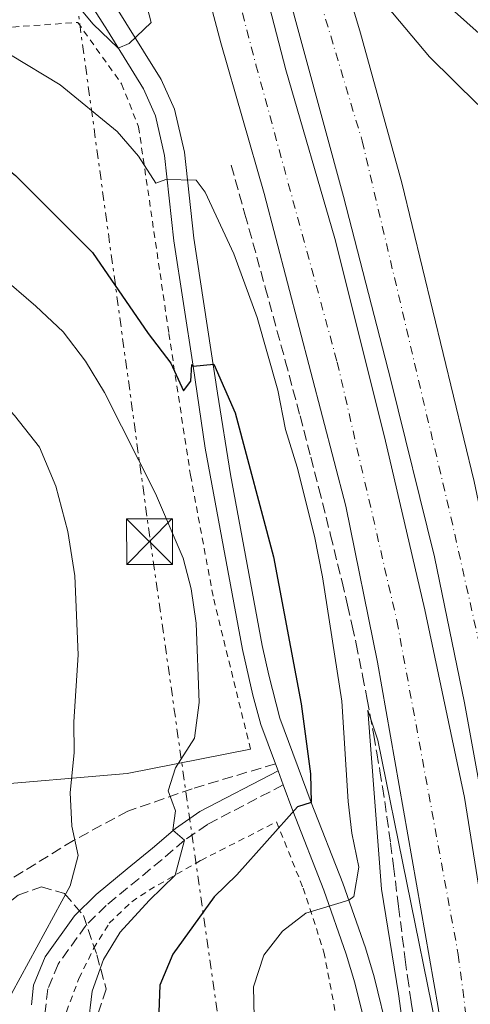
# Model space of a CAD drawing. Units: metres. Extents: x 583121 to 586543, y 4765952 to 4768307.
# Drawn here: x 584835 to 584909, y 4767278 to 4767439 of the extents above; entities that cross this region are included whole.
import ezdxf

# ---------------------------------------------------------------- set-up
doc = ezdxf.new("R2010")
doc.units = ezdxf.units.M
doc.header["$MEASUREMENT"] = 0
for name, pattern in [('DGN Style 2', [1.7399219301090239, 1.043953158065414, -0.6959687720436097]), ('DGN Style 3', [2.435890702152634, 1.739921930109024, -0.6959687720436097]), ('DGN Style 4', [2.7856150101045474, 1.391937544087219, -0.6959687720436097, 0.001739921930109024, -0.6959687720436097]), ('DGN Style 7', [3.4798438602180486, 1.565929737098122, -0.6959687720436097, 0.5219765790327072, -0.6959687720436097])]:
    doc.linetypes.add(name, pattern=pattern)
for name, color, linetype, lineweight in [('Autopista', 135, 'Continuous', 0), ('autovía', 7, 'DGN Style 4', 0), ('Camino', 7, 'DGN Style 3', 0), ('Curva de nivel directora', 30, 'Continuous', 30), ('Curva de nivel intermedia', 30, 'Continuous', 0), ('Línea  de muro-pared o tapia', 1, 'Continuous', 13), ('Línea de asfalto', 7, 'Continuous', 13), ('Línea de pista sin pavimentar', 7, 'Continuous', 0), ('Línea eléctrica', 6, 'DGN Style 7', 0), ('Margen derecho', 7, 'Continuous', 0), ('Senda', 7, 'DGN Style 3', 0), ('Tela metálica o alambrada', 7, 'DGN Style 2', 0), ('Torre eléctrica', 7, 'Continuous', 0), ('Vaguada', 142, 'DGN Style 3', 13), ('Valla', 7, 'DGN Style 2', 0), ('Zona arbolada', 92, 'DGN Style 3', 0)]:
    doc.layers.add(name, color=color, linetype=linetype, lineweight=lineweight)

# ---------------------------------------------------------------- blocks, each defined once
blk = doc.blocks.new('5TME')
at = {"layer": 'Valla', "color": 7, "linetype": 'Continuous', "lineweight": 0}
for p, q in [((-0.375, 0.375), (0.375, -0.375)), ((0.3723, 0.3776), (-0.3716, -0.3784))]:
    blk.add_line(p, q, dxfattribs=at)
at = {"layer": 'Valla', "color": 7, "linetype": 'Continuous', "lineweight": 0, "flags": 128}
blk.add_lwpolyline([(-0.375, -0.375), (0.375, -0.375), (0.375, 0.375), (-0.375, 0.375), (-0.3716, -0.3784)], dxfattribs=at)

msp = doc.modelspace()

# ---------------------------------------------------------------- linework, layer by layer
at = {"layer": 'Autopista', "color": 135, "linetype": 'Continuous', "lineweight": 0}
for points in [[(584862.4500000001, 4767494.069999999, 694.6399999999994), (584878.6900000009, 4767431.189999999, 694.1600000000036), (584886.7300000008, 4767403.509999999, 693.6199999999953), (584894.879999998, 4767370.949999999, 693.0800000000017), (584901.4800000008, 4767342.550000001, 692.6000000000058), (584908.0000000009, 4767311.75, 692), (584913.2399999979, 4767278.869999998, 691.5800000000017)], [(584913.8000000011, 4767192.230000001, 689.8800000000047), (584907.8399999999, 4767247.830000001, 690.779999999999), (584903.6800000002, 4767277.270000001, 691.2599999999948), (584893.7600000027, 4767333.99, 692.1600000000036), (584888.519999999, 4767359.59, 692.820000000007), (584875.129999998, 4767410.869999999, 693.8999999999943), (584868.0500000014, 4767435.590000001, 694.1999999999971), (584856.8099999984, 4767478.07, 694.9799999999959)], [(584916.9600000016, 4767277.909999999, 691.5800000000017), (584908.0000000009, 4767327.269999999, 692.5399999999936), (584903.079999999, 4767351.270000001, 692.8999999999943), (584895.9299999987, 4767380.23, 693.4400000000023), (584888.1700000025, 4767410.390000001, 693.7400000000052), (584871.9699999997, 4767469.909999999, 694.4600000000064)], [(584883.5300000022, 4767462.07, 694.279999999999), (584890.9300000007, 4767437.189999999, 693.8600000000006), (584897.7300000002, 4767412.630000001, 693.7400000000052), (584909.5599999988, 4767363.590000001, 692.7200000000012)]]:
    msp.add_polyline3d(points, dxfattribs=at)
at = {"layer": 'autovía', "color": 7, "linetype": 'DGN Style 4', "lineweight": 0}
for points in [[(584849.7899999997, 4767673.890000001, 700.0399999999937), (584849.7894496822, 4767673.885945459, 700.0393000000041), (584845.0300000008, 4767638.82, 693.8800000000048), (584842.9499999998, 4767613.890000002, 694.5899999999965), (584842.9600000011, 4767592.369999999, 694.9400000000023), (584845.3399999993, 4767560.310000002, 695.1600000000037), (584848.6000000006, 4767536.86, 695.0700000000071), (584856.3000000007, 4767499.11, 694.8699999999953), (584873.7999999998, 4767432.010000001, 694.1600000000037), (584887.1299999983, 4767383.180000001, 693.300000000003), (584896.9200000005, 4767340.730000002, 692.4199999999983), (584906.9699999976, 4767286.000000002, 691.5299999999991), (584912.3099999975, 4767243.840000002, 690.100000000006), (584918.8200000009, 4767174.900000002, 689.6499999999943), (584920.6000000001, 4767133.940000001, 688.779999999999), (584920.3000000005, 4767116.420000001, 688.3300000000019), (584916.1499999977, 4767049.91, 686.3399999999965), (584913.7699999993, 4767011.32, 685.3099999999977), (584907.7600000012, 4766965.810000001, 683.75)], [(584863.6799999991, 4767671.310000001, 699.7799999999991), (584859.2199999975, 4767639.660000001, 693.5), (584857.4400000006, 4767611.170000001, 694.0399999999937), (584856.2499999992, 4767576.74, 694.4600000000065), (584858.329999998, 4767550.020000001, 694.6100000000005), (584863.6599999989, 4767527.62, 694.3600000000006), (584871.9699999993, 4767483.699999999, 694.4100000000036), (584891.2199999986, 4767419.529999999, 693.8399999999964), (584905.7499999995, 4767357.800000003, 692.8399999999965), (584914.9099999993, 4767317.040000002, 692.2700000000042), (584922.6200000007, 4767266.290000002, 691.4700000000012), (584929.7199999974, 4767203.020000001, 690.2700000000042), (584933.8700000005, 4767143.660000001, 689.5399999999937), (584931.1999999993, 4767083.330000001, 688.0200000000041), (584928.230000001, 4767034.66, 686.0700000000071), (584919.9400000006, 4766957.730000001, 683.5200000000042), (584914.0100000007, 4766916.77, 682.0500000000029), (584910.4600000012, 4766878.670000001, 680.6100000000007), (584910.1700000007, 4766843.350000001, 679.4100000000036), (584911.9499999976, 4766811.000000001, 678.4900000000054), (584917.8700000009, 4766777.699999999, 677.6600000000036), (584928.839999999, 4766733.78, 677.0899999999967), (584945.7197900071, 4766689.270242695, 676.9499999999972)]]:
    msp.add_polyline3d(points, dxfattribs=at)
at = {"layer": 'Camino', "color": 7, "linetype": 'DGN Style 3', "lineweight": 0}
msp.add_polyline3d([(584878.2800000014, 4767313.830000003, 700.850000000006), (584865.8599999984, 4767307.350000001, 704.0299999999991), (584862.0899999997, 4767304.730000001, 705.1999999999972), (584858.4100000006, 4767301.570000002, 706.0399999999936), (584849.2699999987, 4767294.040000002, 706.6699999999983), (584845.9400000006, 4767290.760000001, 706.9199999999984), (584841.3799999985, 4767284.41, 707.3300000000019), (584839.690000001, 4767280.34, 707.5899999999967), (584839.120000001, 4767275.380000002, 707.8399999999965), (584838.8700000007, 4767268.350000001, 708.1100000000007), (584838.8700000007, 4767264.250000001, 708.2400000000052), (584839.4200000005, 4767259.83, 708.3699999999956), (584841.5700000008, 4767255.320000002, 708.4199999999983), (584848.5799999981, 4767243.689999999, 708.6499999999941), (584852.9600000012, 4767234.36, 709.0599999999978), (584854.7499999994, 4767229.710000001, 709.3800000000047), (584857.3299999988, 4767217.090000001, 711.7200000000014)], dxfattribs=at)
at = {"layer": 'Curva de nivel directora', "color": 30, "linetype": 'Continuous', "lineweight": 30, "elevation": 700.0000000000001, "flags": 128}
for points in [[(584784.2899999998, 4767447.910000001), (584810.8899999985, 4767431.9), (584825.3199999988, 4767421.060000001), (584834.4200000004, 4767413.810000001), (584847.0200000001, 4767401.210000002), (584856.1299999985, 4767387.91), (584859.8500000001, 4767383.030000002), (584861.949999999, 4767378.480000002), (584863.1299999991, 4767380.070000002), (584863.29, 4767382.789999999), (584863.519999998, 4767382.520000001), (584866.9299999989, 4767382.87), (584870.4000000001, 4767374.87), (584876.6799999988, 4767351.270000001), (584881.2400000007, 4767327.110000002), (584882.7299999994, 4767315.650000001)], [(584882.7299999994, 4767315.650000001), (584882.8799999993, 4767310.91), (584880.6399999994, 4767310.230000001), (584870.6500000005, 4767299.039999999), (584866.9800000003, 4767295.460000001), (584860.2100000001, 4767286.060000001), (584858.0799999998, 4767280.95), (584857.8399999985, 4767275.029999999), (584859.079999999, 4767268.550000002), (584861.5199999998, 4767261.83), (584874.039999999, 4767240.710000004), (584888.5399999986, 4767213.240000002), (584893.8400000005, 4767201.750000001), (584897.1699999986, 4767192.900000002), (584901.639999999, 4767192.630000002), (584902.6799999984, 4767167.680000001), (584904.1899999994, 4767151.880000002), (584904.6399999986, 4767139.199999999), (584904.3999999994, 4767128.800000002)]]:
    msp.add_lwpolyline(points, dxfattribs=at)
at = {"layer": 'Curva de nivel intermedia', "color": 30, "linetype": 'Continuous', "lineweight": 0, "flags": 128}
for points, elevation in [([(584843.8500000007, 4767442.63), (584847.0899999995, 4767438.710000001), (584851.2400000001, 4767434.750000001), (584853.0500000007, 4767435.509999998), (584856.6100000013, 4767438.949999998), (584852.5700000001, 4767454.470000001)], 690.0000000000001), ([(584895.3300000014, 4767441.59), (584902.2699999993, 4767433.28), (584910.1799999997, 4767425.460000001)], 690.0000000000001), ([(584831.8800000013, 4767273.989999999), (584833.8000000012, 4767279.67), (584843.3600000012, 4767297.27), (584844.6399999997, 4767302.229999999), (584843.6400000005, 4767307.029999998), (584843.3600000012, 4767312.550000001), (584844.0000000005, 4767319.109999999), (584843.9600000002, 4767324.149999999), (584844.6799999999, 4767335.189999999), (584844.120000001, 4767348.15), (584842.9600000011, 4767355.429999999), (584841.0000000009, 4767362.869999999), (584838.3200000008, 4767369.269999999), (584834.2400000016, 4767374.470000001), (584829.8000000003, 4767379.269999999), (584826.2199999995, 4767382.939999999), (584814.0900000016, 4767395.349999999), (584798.9700000006, 4767411.67), (584795.0900000002, 4767416.869999999), (584785.0099999995, 4767432.31), (584781.3700000006, 4767437.029999998), (584777.3700000019, 4767440.949999999)], 710.0000000000003), ([(584825.3600000013, 4767438.57), (584841.6900000015, 4767428.710000001), (584851.0500000002, 4767421.029999999), (584854.5700000006, 4767417.029999998), (584857.4100000014, 4767412.550000001), (584859.0099999997, 4767413.190000001), (584864.020000001, 4767413.08), (584865.4900000016, 4767411.109999999), (584870.1699999999, 4767400.949999998), (584874.0200000011, 4767390.519999999), (584877.4200000009, 4767378.609999999), (584878.6400000012, 4767372.15), (584880.5600000012, 4767365.99), (584883.42, 4767354.640000001), (584884.740000001, 4767347.960000001), (584887.8800000015, 4767327.59), (584888.9200000009, 4767311.109999999), (584889.5199999999, 4767305.91), (584890.6599999998, 4767300.310000001), (584889.8799999999, 4767295.499999999), (584889.0400000016, 4767294.88), (584881.9600000004, 4767292.79), (584878.1600000006, 4767289.83), (584875.1000000007, 4767285.900000001), (584873.400000002, 4767280.710000001), (584873.5200000005, 4767275.699999999)], 695), ([(584825.7500000001, 4767402.67), (584837.7300000007, 4767392.390000001), (584842.2100000001, 4767388.149999999), (584845.8900000014, 4767383.349999998), (584849.0000000005, 4767378.23), (584857.320000002, 4767361.67), (584861.8799999997, 4767351.029999999), (584863.2000000007, 4767345.989999999), (584864.0000000009, 4767340.390000001), (584864.4800000014, 4767327.350000001), (584863.7200000014, 4767321.51), (584860.600000001, 4767316.63), (584859.440000001, 4767312.869999998), (584860.600000001, 4767309.59), (584860.1600000008, 4767306.390000001), (584862.0899999997, 4767304.730000001), (584860.5600000009, 4767299.029999998), (584856.2800000005, 4767294.869999998), (584851.5599999998, 4767289.67), (584848.8000000016, 4767285.189999998), (584846.9599999997, 4767279.989999999), (584846.24, 4767274.07)], 705), ([(584912.8399999995, 4767240.63), (584907.3200000009, 4767257.269999999), (584903.3199999998, 4767274.31), (584893.8000000003, 4767321.190000001), (584892.1600000019, 4767326.060000001), (584894.4000000015, 4767296.71), (584897.1600000019, 4767279.509999998), (584898.7600000001, 4767267.99), (584899.110000001, 4767262.999999999), (584901.7999999999, 4767252.230000001), (584903.8000000004, 4767235.75), (584906.200000001, 4767207.989999999), (584906.9400000009, 4767187.640000001), (584909.3600000015, 4767160.519999999)], 690.0000000000001)]:
    msp.add_lwpolyline(points, dxfattribs=dict(at, elevation=elevation))
at = {"layer": 'Línea  de muro-pared o tapia', "color": 1, "linetype": 'Continuous', "lineweight": 13}
msp.add_polyline3d([(584872.9199999999, 4767319.67, 702.7100000000065), (584852.7199999997, 4767315.67, 710.2100000000065), (584828.3200000003, 4767313.59, 717.2599999999949), (584827.8700000001, 4767313.550000001, 717.3800000000047), (584802.8399999999, 4767311.27, 723.9799999999959), (584783.5999999996, 4767334.470000001, 729.529999999999), (584752.3200000003, 4767369.27, 734.0899999999965), (584731.4400000004, 4767392.550000001, 736.0399999999936), (584720.3300000001, 4767408.15, 734.7200000000012), (584711.0099999999, 4767421.59, 733.1600000000036), (584716.0099999999, 4767431.99, 727.9700000000012), (584743.7300000004, 4767433.350000001, 721.9400000000023), (584767.9699999997, 4767433.75, 715.3399999999965), (584773.8099999996, 4767433.189999999, 711.5599999999977)], dxfattribs=at)
at = {"layer": 'Línea de asfalto', "color": 7, "linetype": 'Continuous', "lineweight": 13}
for points in [[(584870.370000001, 4767670.07, 692.300000000003), (584866.9299999989, 4767657.430000001, 692.479999999996), (584863.0500000009, 4767629.510000001, 693.1999999999972), (584862.3299999967, 4767612.230000001, 693.5599999999979), (584862.53, 4767580.470000001, 694.1000000000058), (584864.6099999989, 4767550.390000002, 694.1000000000058), (584866.4899999986, 4767537.990000002, 693.9799999999958), (584872.0499999997, 4767506.230000001, 694.1000000000058), (584877.1700000005, 4767485.51, 694.2799999999991), (584883.5300000019, 4767462.070000002, 694.2799999999991), (584890.9300000003, 4767437.189999999, 693.8600000000007), (584897.7299999996, 4767412.630000001, 693.7400000000054), (584909.5599999983, 4767363.590000002, 692.7200000000014), (584912.4799999996, 4767349.830000003, 692.7799999999991), (584922.1600000003, 4767302.87, 691.9400000000024), (584925.8000000013, 4767282.550000001, 691.5200000000042), (584929.0799999981, 4767262.070000002, 691.3399999999967), (584931.32, 4767240.150000001, 691.3399999999967), (584934.5199999985, 4767213.430000001, 691.0399999999937), (584936.519999999, 4767187.27, 690.4400000000023), (584937.9200000005, 4767159.510000001, 689.8399999999967), (584938.5199999996, 4767130.560000001, 689.179999999993), (584938.2399999979, 4767109.040000002, 688.4600000000064), (584936.8799999988, 4767092.01, 688.350000000006)], [(584840.2099999995, 4767667.59, 694.4400000000024), (584838.2899999997, 4767643.830000003, 693.8399999999964), (584837.3700000008, 4767631.27, 694.3200000000071), (584837.1700000019, 4767615.91, 694.8000000000029), (584838.4499999982, 4767582.630000004, 695.2799999999991), (584842.0500000013, 4767548.550000001, 695.2799999999991), (584849.2499999986, 4767511.110000002, 695.1000000000057), (584856.8099999981, 4767478.07, 694.979999999996), (584868.050000001, 4767435.590000001, 694.1999999999971), (584875.1299999976, 4767410.87, 693.8999999999944), (584888.5199999985, 4767359.590000001, 692.820000000007), (584893.7600000022, 4767333.990000002, 692.1600000000037), (584903.6799999997, 4767277.270000001, 691.2599999999948), (584907.8399999995, 4767247.830000001, 690.7799999999991), (584913.8000000007, 4767192.230000001, 689.8800000000047), (584915.4799999993, 4767160.869999999, 689.1600000000036), (584916.2800000017, 4767130.400000001, 688.5599999999978), (584915.3999999987, 4767099.279999999, 687.779999999999), (584913.8799999988, 4767066.320000002, 686.5800000000019), (584907.2399999981, 4766997.520000001, 684.7799999999991), (584906.5499999997, 4766991.449999999, 684.5800000000019)], [(584862.4499999996, 4767494.07, 694.6399999999994), (584878.6900000004, 4767431.190000001, 694.1600000000037), (584886.7300000003, 4767403.51, 693.6199999999955), (584894.8799999976, 4767370.949999999, 693.0800000000017), (584901.4800000003, 4767342.550000002, 692.600000000006), (584908.0000000005, 4767311.750000001, 692), (584913.2399999974, 4767278.869999999, 691.5800000000017)], [(584871.9699999993, 4767469.91, 694.4600000000065), (584888.170000002, 4767410.390000002, 693.7400000000054), (584895.9299999981, 4767380.230000001, 693.4400000000024), (584903.0799999984, 4767351.270000001, 692.8999999999944), (584908.0000000005, 4767327.27, 692.5399999999936), (584916.9600000011, 4767277.91, 691.5800000000017)]]:
    msp.add_polyline3d(points, dxfattribs=at)
at = {"layer": 'Línea de pista sin pavimentar', "color": 7, "linetype": 'Continuous', "lineweight": 0, "extrusion": (0.06259380247144866, -0.170313369966352, 0.9833999043638706), "elevation": -774638.755945712, "flags": 128}
msp.add_lwpolyline([(2193517.292596377, 4202119.991747341), (2193517.292596377, 4202118.724190636)], dxfattribs=at)
at = {"layer": 'Línea de pista sin pavimentar', "color": 7, "linetype": 'Continuous', "lineweight": 0, "extrusion": (0.060330011264886, -0.1625361475594363, 0.9848564821725632), "elevation": -738885.2977367912, "flags": 128}
msp.add_lwpolyline([(2207258.704794173, 4201361.995142142), (2207258.704794173, 4201359.514920378)], dxfattribs=at)
at = {"layer": 'Línea de pista sin pavimentar', "color": 7, "linetype": 'Continuous', "lineweight": 0}
for points in [[(584849.5899999985, 4767443.600000001, 688.4499999999972), (584858.2899999977, 4767429.609999999, 691.8699999999955), (584860.4699999993, 4767424.690000001, 693.1399999999996), (584862.0699999996, 4767417.66, 694.8099999999978), (584863.640000001, 4767403.540000001, 697.0299999999991), (584867.480000001, 4767378.100000001, 700.9499999999972), (584869.62, 4767364.750000002, 702.1900000000022), (584872.3899999994, 4767350.000000002, 703.0800000000019), (584874.8099999981, 4767336.720000003, 703.300000000003), (584875.9099999998, 4767331.850000001, 703.1499999999943), (584877.7499999994, 4767324.76, 702.300000000003), (584882.8799999993, 4767310.91, 699.6600000000037), (584888.0599999981, 4767297.7, 695.9499999999971), (584891.7500000006, 4767287.09, 693.1600000000037), (584893.1799999989, 4767282.330000001, 692.6300000000047), (584895.5500000004, 4767272.710000001, 692.2599999999948), (584898.7100000009, 4767251.810000002, 691.5700000000071), (584901.0100000009, 4767237.12, 692.6199999999955), (584901.5199999983, 4767227.030000002, 694.1499999999943), (584901.6700000003, 4767213.880000001, 696.5200000000042), (584900.3500000016, 4767204.100000001, 698.1699999999984), (584900.4699999979, 4767192.939999999, 700.3899999999995), (584900.5399999993, 4767188.029999999, 700.9900000000054), (584900.7399999984, 4767162.66, 702.4600000000065)], [(584846.8500000002, 4767441.750000001, 688.4499999999972), (584849.4699999976, 4767437.620000001, 689.4499999999972), (584855.3700000008, 4767428.070000002, 691.8699999999955), (584857.3199999998, 4767423.640000002, 693.1399999999996), (584858.8099999984, 4767417.11, 694.8099999999978), (584860.3700000008, 4767403.109999999, 697.0299999999991), (584863.519999998, 4767382.520000001, 700.2899999999937), (584865.4800000004, 4767369.11, 701.7700000000043), (584868.2399999987, 4767354.310000001, 702.8500000000058), (584871.5799999981, 4767336.050000002, 703.300000000003), (584873.3199999993, 4767328.550000001, 702.9400000000023), (584874.6, 4767323.760000001, 702.300000000003), (584877.0000000006, 4767317.290000002, 701.0800000000019)], [(584906.3500000008, 4767440.740000002, 686.3999999999941), (584912.9200000024, 4767434.9, 687.179999999993), (584915.4899999984, 4767432.150000001, 687.5399999999937), (584920.6900000017, 4767425.91, 687.6000000000058), (584927.4100000006, 4767418.230000001, 688.7400000000052), (584931.6599999998, 4767415.160000001, 688.9100000000037), (584935.73, 4767413.270000001, 689.100000000006), (584953.4499999983, 4767406.310000001, 688.7700000000042), (584966.4499999981, 4767401.110000002, 687.300000000003), (584975.170000002, 4767397.11, 686.9400000000023), (584979.5700000008, 4767394.600000001, 686.7400000000054), (584980.8099999991, 4767393.270000001, 686.6699999999984), (584990.9300000002, 4767378.150000001, 685.4100000000037), (584994.1799999999, 4767374.350000001, 685.4400000000024), (584996.6900000002, 4767372.310000001, 685.4700000000012), (585000.8699999999, 4767369.560000001, 685.4199999999986), (585010.0900000001, 4767364.390000002, 685.0200000000042), (585014.6400000008, 4767359.430000001, 684.6600000000036), (585018.8799999988, 4767353.190000001, 683.9400000000024), (585024.9600000007, 4767340.630000002, 683.3399999999967), (585044.8700000016, 4767302.840000002, 681.179999999993)], [(584878.2800000014, 4767313.830000003, 700.4199999999983), (584879.8700000006, 4767309.550000002, 699.6100000000006), (584884.9600000001, 4767296.550000002, 695.9499999999971), (584888.6000000011, 4767286.070000002, 693.1600000000037), (584890.0399999984, 4767281.320000002, 692.6300000000047), (584892.3000000004, 4767272.080000001, 692.2599999999948), (584894.6600000008, 4767256.24, 691.5700000000071), (584897.0100000022, 4767241.66, 692.1499999999944), (584897.7199999986, 4767236.790000002, 692.6199999999955), (584898.2199999992, 4767226.930000001, 694.1499999999943), (584898.3700000012, 4767214.08, 696.5200000000042), (584897.0500000002, 4767204.12, 698.1999999999972), (584897.1700000009, 4767192.900000002, 700.3899999999995), (584897.2399999979, 4767187.990000002, 700.9900000000054), (584897.4400000013, 4767162.640000002, 702.4600000000065)]]:
    msp.add_polyline3d(points, dxfattribs=at)
at = {"layer": 'Línea eléctrica', "color": 6, "linetype": 'DGN Style 7', "lineweight": 0}
msp.add_polyline3d([(583438.7899999995, 4765955.38, 417.3300000000018), (583473.4499999982, 4765987.310000001, 436.4600000000065), (583566.1400000012, 4766051.26, 465.1399999999995), (583866.4600000001, 4766258.880000002, 520.5099999999948), (584349.3799999999, 4766486.880000001, 707.7599999999949), (584464.3099999984, 4766542.49, 716.0200000000042), (584633.0100000009, 4766622.199999999, 706.6100000000006), (584785.9499999988, 4766779.770000001, 697.1100000000006), (584863.8099999991, 4766912.140000001, 690.6699999999983), (584886.9899999979, 4767138.880000001, 706.1100000000006), (584856.3999999994, 4767354.490000002, 706.1699999999983), (584813.77, 4767667.380000001, 706.3500000000058), (584788.9699999985, 4767832.9, 724.25), (584936.3999999987, 4768022.390000001, 678.429999999993)], dxfattribs=at)
at = {"layer": 'Margen derecho', "color": 7, "linetype": 'Continuous', "lineweight": 0}
msp.add_polyline3d([(584877.4299999997, 4767316.120000001, 700.850000000006), (584864.6000000021, 4767309.430000001, 704.0299999999991), (584860.61, 4767306.65, 705.1999999999972), (584856.8599999994, 4767303.430000001, 706.0399999999936), (584852.6999999997, 4767300.070000002, 706.3600000000007), (584847.6399999993, 4767295.83, 706.6699999999983), (584844.0899999999, 4767292.340000001, 706.9199999999984), (584839.2399999973, 4767285.59, 707.3300000000019), (584837.3199999996, 4767280.940000001, 707.5899999999967), (584836.9999999999, 4767277.720000003, 707.7400000000054)], dxfattribs=at)
at = {"layer": 'Senda', "color": 7, "linetype": 'DGN Style 3', "lineweight": 0}
msp.add_polyline3d([(584877.0000000006, 4767317.290000002, 701.0700000000072), (584863.3599999994, 4767313.190000001, 705.1600000000036), (584852.8000000003, 4767309.510000002, 707.2299999999959), (584843.9200000021, 4767304.710000002, 710.6199999999953), (584830.9299999991, 4767296.699999999, 714.2400000000054)], dxfattribs=at)
at = {"layer": 'Tela metálica o alambrada', "color": 7, "linetype": 'DGN Style 2', "lineweight": 0}
for points in [[(584773.8099999996, 4767433.189999999, 711.5599999999977), (584789.1299999999, 4767433.99, 703.6699999999983), (584807.9299999997, 4767436.15, 697.5200000000041), (584817.0499999998, 4767436.310000001, 696.8600000000006), (584824.9299999997, 4767437.539999999, 695.7100000000064), (584825.25, 4767437.59, 695.6600000000036), (584844.6100000005, 4767438.949999999, 692.0599999999977), (584851.7699999996, 4767428.869999999, 694.0399999999936), (584854.5700000003, 4767421.83, 694.6999999999971), (584859.5300000003, 4767387.91, 701.6900000000023), (584863.0800000001, 4767364.630000001, 702.9199999999983), (584866.8799999999, 4767344.310000001, 704.5399999999936), (584872.9199999999, 4767319.67, 702.7100000000065)], [(584857.7999999998, 4767217.279999999, 710.6499999999943), (584856.7999999998, 4767225.83, 710.0500000000029), (584854.2800000003, 4767234.310000001, 709.3300000000019), (584849.5199999996, 4767244.789999999, 708.9100000000036), (584843.2000000002, 4767256.230000001, 708.5800000000019), (584841.2000000002, 4767266.230000001, 708.0399999999936), (584842.1200000001, 4767274.949999999, 707.679999999993), (584844.7999999998, 4767282.07, 707.4400000000023), (584847.2000000002, 4767286.949999999, 707.0200000000042), (584849.7599999999, 4767291.109999999, 706.6000000000058), (584853.4400000004, 4767294.630000001, 705.9700000000012), (584856.2800000003, 4767296.550000001, 705.1900000000023), (584864.7599999999, 4767301.430000001, 703.8999999999943), (584877.1600000003, 4767307.75, 700.3899999999995), (584881.5599999996, 4767296.869999999, 696.3699999999953), (584884.9600000001, 4767286.390000001, 693.279999999999), (584887.5199999996, 4767272.789999999, 691.8699999999953), (584892.4400000004, 4767252.230000001, 692.3500000000058), (584895.2800000003, 4767231.109999999, 695.0200000000041), (584895.3200000003, 4767205.029999999, 699.6999999999971), (584895.2400000002, 4767177.76, 703.570000000007), (584895.7599999999, 4767154.32, 704.0800000000019), (584896.5599999996, 4767134.720000001, 703.0899999999965)]]:
    msp.add_polyline3d(points, dxfattribs=at)
at = {"layer": 'Vaguada', "color": 142, "linetype": 'DGN Style 3', "lineweight": 13}
msp.add_polyline3d([(584869.7400000002, 4767415.51, 692.3699999999953), (584872.0099999999, 4767407.5, 692.070000000007), (584875.3300000001, 4767395.460000001, 691.6600000000036), (584878.6200000001, 4767383.41, 691.2700000000041), (584881.0300000003, 4767374.369999999, 691), (584882.7999999998, 4767367.58, 690.8099999999977), (584884.1100000005, 4767362.49, 690.679999999993), (584886.04, 4767354.83, 690.5099999999948), (584887.9199999999, 4767347.17, 690.3600000000006), (584888.8399999999, 4767343.310000001, 690.320000000007), (584889.5999999996, 4767339.930000001, 690.320000000007), (584890.2400000002, 4767336.970000001, 690.3500000000058), (584891.2999999998, 4767331.77, 690.429999999993), (584892.0499999998, 4767327.859999999, 690.5), (584893.1200000001, 4767322, 690.5899999999965), (584893.6299999999, 4767319.060000001, 690.6199999999953), (584894.1299999999, 4767316.119999999, 690.6199999999953), (584894.5599999996, 4767313.5, 690.6100000000006), (584895.29, 4767308.57, 690.570000000007), (584895.8700000001, 4767304.25, 690.5200000000041), (584896.3600000005, 4767300.470000001, 690.4600000000064), (584897.1799999997, 4767293.84, 690.320000000007), (584897.7999999998, 4767288.869999999, 690.179999999993), (584898.2800000003, 4767285.15, 690.070000000007), (584898.6500000004, 4767282.359999999, 689.9700000000012), (584899.25, 4767278.180000001, 689.8099999999977), (584899.9100000003, 4767274.01, 689.6300000000047)], dxfattribs=at)
at = {"layer": 'Zona arbolada', "color": 92, "linetype": 'DGN Style 3', "lineweight": 0}
msp.add_polyline3d([(584828.7699999996, 4767275.560000001, 714.779999999999), (584828.4400000004, 4767279.029999999, 715.3899999999995), (584828.6399999997, 4767280.930000001, 715.3099999999977), (584829, 4767284.390000001, 715.179999999993), (584830.8799999999, 4767290.949999999, 714.3999999999943), (584833.7800000003, 4767294.92, 714.0899999999965), (584834.8399999999, 4767295.75, 714.0399999999936), (584838.6399999997, 4767297.109999999, 714.0099999999949), (584842.4400000004, 4767295.99, 713.679999999993), (584845.5199999996, 4767292.390000001, 712.4199999999983), (584847.7199999997, 4767285.91, 711.2200000000012), (584849.2800000003, 4767280.310000001, 711.6699999999983), (584847.7599999999, 4767275.83, 713.0200000000042)], dxfattribs=at)
msp.add_polyline3d([(584828.7699999996, 4767275.560000001, 714.779999999999), (584828.4400000004, 4767279.029999999, 715.3899999999995), (584828.6399999997, 4767280.930000001, 715.3099999999977), (584829, 4767284.390000001, 715.179999999993), (584830.8799999999, 4767290.949999999, 714.3999999999943), (584833.7800000003, 4767294.92, 714.0899999999965), (584834.8399999999, 4767295.75, 714.0399999999936), (584838.6399999997, 4767297.109999999, 714.0099999999949), (584842.4400000004, 4767295.99, 713.679999999993), (584845.5199999996, 4767292.390000001, 712.4199999999983), (584847.7199999997, 4767285.91, 711.2200000000012), (584849.2800000003, 4767280.310000001, 711.6699999999983), (584847.7599999999, 4767275.83, 713.0200000000042)], dxfattribs=at)

# ---------------------------------------------------------------- block references
at = {"layer": 'Torre eléctrica', "color": 7, "linetype": 'Continuous', "lineweight": 0, "xscale": 10, "yscale": 10, "zscale": 10}
msp.add_blockref('5TME', (584856.3599999992, 4767353.749999999, 706.279999999999), dxfattribs=at)
msp.add_blockref('5TME', (584856.3599999992, 4767353.749999999, 706.279999999999), dxfattribs=at)

doc.saveas('drawing.dxf')
